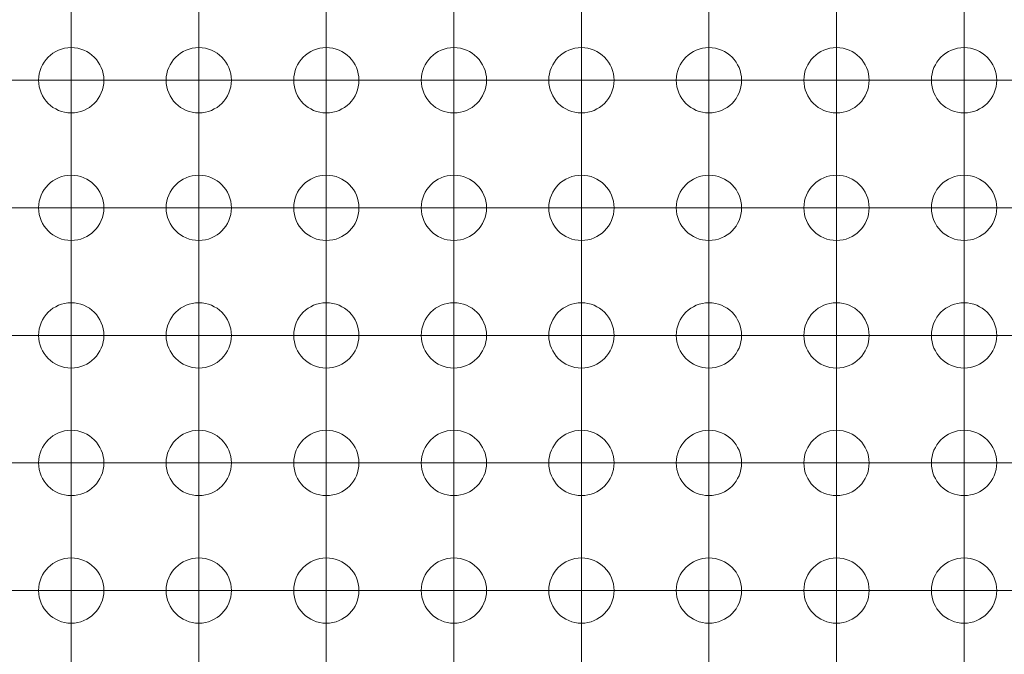
# Model space of a CAD drawing. Units: millimetres. Extents: x 5 to 432, y 3 to 276.
# Drawn here: x 332 to 342, y 213 to 219 of the extents above; entities that cross this region are included whole.
import ezdxf

# ---------------------------------------------------------------- set-up
doc = ezdxf.new("R2010")
doc.units = ezdxf.units.MM

# ---------------------------------------------------------------- blocks, each defined once
blk = doc.blocks.new('SW_CENTERMARKSYMBOL_2424')
at = {"color": 0, "linetype": 'Continuous', "lineweight": 0}
for p, q in [((0, 1.25), (0, 1.575)), ((0, 0), (0, 1.25)), ((-1.25, 0), (-1.575, 0)), ((0, 0), (-1.25, 0)), ((0, 0), (0, -1.25)), ((0, 0), (1.25, 0)), ((1.25, 0), (1.575, 0)), ((0, -1.25), (0, -1.575))]:
    blk.add_line(p, q, dxfattribs=at)
blk = doc.blocks.new('SW_CENTERMARKSYMBOL_2425')
at = {"color": 0, "linetype": 'Continuous', "lineweight": 0}
for p, q in [((0, 1.25), (0, 1.575)), ((0, 0), (0, 1.25)), ((-1.25, 0), (-1.575, 0)), ((0, 0), (-1.25, 0)), ((0, 0), (0, -1.25)), ((0, 0), (1.25, 0)), ((1.25, 0), (1.575, 0)), ((0, -1.25), (0, -1.575))]:
    blk.add_line(p, q, dxfattribs=at)
blk = doc.blocks.new('SW_CENTERMARKSYMBOL_2426')
at = {"color": 0, "linetype": 'Continuous', "lineweight": 0}
for p, q in [((0, 1.25), (0, 1.575)), ((0, 0), (0, 1.25)), ((-1.25, 0), (-1.575, 0)), ((0, 0), (-1.25, 0)), ((0, 0), (0, -1.25)), ((0, 0), (1.25, 0)), ((1.25, 0), (1.575, 0)), ((0, -1.25), (0, -1.575))]:
    blk.add_line(p, q, dxfattribs=at)
blk = doc.blocks.new('SW_CENTERMARKSYMBOL_2427')
at = {"color": 0, "linetype": 'Continuous', "lineweight": 0}
for p, q in [((0, 1.25), (0, 1.575)), ((0, 0), (0, 1.25)), ((-1.25, 0), (-1.575, 0)), ((0, 0), (-1.25, 0)), ((0, 0), (0, -1.25)), ((0, 0), (1.25, 0)), ((1.25, 0), (1.575, 0)), ((0, -1.25), (0, -1.575))]:
    blk.add_line(p, q, dxfattribs=at)
blk = doc.blocks.new('SW_CENTERMARKSYMBOL_2428')
at = {"color": 0, "linetype": 'Continuous', "lineweight": 0}
for p, q in [((0, 1.25), (0, 1.575)), ((0, 0), (0, 1.25)), ((-1.25, 0), (-1.575, 0)), ((0, 0), (-1.25, 0)), ((0, 0), (0, -1.25)), ((0, 0), (1.25, 0)), ((1.25, 0), (1.575, 0)), ((0, -1.25), (0, -1.575))]:
    blk.add_line(p, q, dxfattribs=at)
blk = doc.blocks.new('SW_CENTERMARKSYMBOL_2429')
at = {"color": 0, "linetype": 'Continuous', "lineweight": 0}
for p, q in [((0, 1.25), (0, 1.575)), ((0, 0), (0, 1.25)), ((-1.25, 0), (-1.575, 0)), ((0, 0), (-1.25, 0)), ((0, 0), (0, -1.25)), ((0, 0), (1.25, 0)), ((1.25, 0), (1.575, 0)), ((0, -1.25), (0, -1.575))]:
    blk.add_line(p, q, dxfattribs=at)
blk = doc.blocks.new('SW_CENTERMARKSYMBOL_2430')
at = {"color": 0, "linetype": 'Continuous', "lineweight": 0}
for p, q in [((0, 1.25), (0, 1.575)), ((0, 0), (0, 1.25)), ((-1.25, 0), (-1.575, 0)), ((0, 0), (-1.25, 0)), ((0, 0), (0, -1.25)), ((0, 0), (1.25, 0)), ((1.25, 0), (1.575, 0)), ((0, -1.25), (0, -1.575))]:
    blk.add_line(p, q, dxfattribs=at)
blk = doc.blocks.new('SW_CENTERMARKSYMBOL_2431')
at = {"color": 0, "linetype": 'Continuous', "lineweight": 0}
for p, q in [((0, 1.25), (0, 1.575)), ((0, 0), (0, 1.25)), ((-1.25, 0), (-1.575, 0)), ((0, 0), (-1.25, 0)), ((0, 0), (0, -1.25)), ((0, 0), (1.25, 0)), ((1.25, 0), (1.575, 0)), ((0, -1.25), (0, -1.575))]:
    blk.add_line(p, q, dxfattribs=at)
blk = doc.blocks.new('SW_CENTERMARKSYMBOL_2432')
at = {"color": 0, "linetype": 'Continuous', "lineweight": 0}
for p, q in [((0, 1.25), (0, 1.575)), ((0, 0), (0, 1.25)), ((-1.25, 0), (-1.575, 0)), ((0, 0), (-1.25, 0)), ((0, 0), (0, -1.25)), ((0, 0), (1.25, 0)), ((1.25, 0), (1.575, 0)), ((0, -1.25), (0, -1.575))]:
    blk.add_line(p, q, dxfattribs=at)
blk = doc.blocks.new('SW_CENTERMARKSYMBOL_2446')
at = {"color": 0, "linetype": 'Continuous', "lineweight": 0}
for p, q in [((0, 1.25), (0, 1.575)), ((0, 0), (0, 1.25)), ((-1.25, 0), (-1.575, 0)), ((0, 0), (-1.25, 0)), ((0, 0), (0, -1.25)), ((0, 0), (1.25, 0)), ((1.25, 0), (1.575, 0)), ((0, -1.25), (0, -1.575))]:
    blk.add_line(p, q, dxfattribs=at)
blk = doc.blocks.new('SW_CENTERMARKSYMBOL_2447')
at = {"color": 0, "linetype": 'Continuous', "lineweight": 0}
for p, q in [((0, 1.25), (0, 1.575)), ((0, 0), (0, 1.25)), ((-1.25, 0), (-1.575, 0)), ((0, 0), (-1.25, 0)), ((0, 0), (0, -1.25)), ((0, 0), (1.25, 0)), ((1.25, 0), (1.575, 0)), ((0, -1.25), (0, -1.575))]:
    blk.add_line(p, q, dxfattribs=at)
blk = doc.blocks.new('SW_CENTERMARKSYMBOL_2448')
at = {"color": 0, "linetype": 'Continuous', "lineweight": 0}
for p, q in [((0, 1.25), (0, 1.575)), ((0, 0), (0, 1.25)), ((-1.25, 0), (-1.575, 0)), ((0, 0), (-1.25, 0)), ((0, 0), (0, -1.25)), ((0, 0), (1.25, 0)), ((1.25, 0), (1.575, 0)), ((0, -1.25), (0, -1.575))]:
    blk.add_line(p, q, dxfattribs=at)
blk = doc.blocks.new('SW_CENTERMARKSYMBOL_2449')
at = {"color": 0, "linetype": 'Continuous', "lineweight": 0}
for p, q in [((0, 1.25), (0, 1.575)), ((0, 0), (0, 1.25)), ((-1.25, 0), (-1.575, 0)), ((0, 0), (-1.25, 0)), ((0, 0), (0, -1.25)), ((0, 0), (1.25, 0)), ((1.25, 0), (1.575, 0)), ((0, -1.25), (0, -1.575))]:
    blk.add_line(p, q, dxfattribs=at)
blk = doc.blocks.new('SW_CENTERMARKSYMBOL_2450')
at = {"color": 0, "linetype": 'Continuous', "lineweight": 0}
for p, q in [((0, 1.25), (0, 1.575)), ((0, 0), (0, 1.25)), ((-1.25, 0), (-1.575, 0)), ((0, 0), (-1.25, 0)), ((0, 0), (0, -1.25)), ((0, 0), (1.25, 0)), ((1.25, 0), (1.575, 0)), ((0, -1.25), (0, -1.575))]:
    blk.add_line(p, q, dxfattribs=at)
blk = doc.blocks.new('SW_CENTERMARKSYMBOL_2451')
at = {"color": 0, "linetype": 'Continuous', "lineweight": 0}
for p, q in [((0, 1.25), (0, 1.575)), ((0, 0), (0, 1.25)), ((-1.25, 0), (-1.575, 0)), ((0, 0), (-1.25, 0)), ((0, 0), (0, -1.25)), ((0, 0), (1.25, 0)), ((1.25, 0), (1.575, 0)), ((0, -1.25), (0, -1.575))]:
    blk.add_line(p, q, dxfattribs=at)
blk = doc.blocks.new('SW_CENTERMARKSYMBOL_2452')
at = {"color": 0, "linetype": 'Continuous', "lineweight": 0}
for p, q in [((0, 1.25), (0, 1.575)), ((0, 0), (0, 1.25)), ((-1.25, 0), (-1.575, 0)), ((0, 0), (-1.25, 0)), ((0, 0), (0, -1.25)), ((0, 0), (1.25, 0)), ((1.25, 0), (1.575, 0)), ((0, -1.25), (0, -1.575))]:
    blk.add_line(p, q, dxfattribs=at)
blk = doc.blocks.new('SW_CENTERMARKSYMBOL_2453')
at = {"color": 0, "linetype": 'Continuous', "lineweight": 0}
for p, q in [((0, 1.25), (0, 1.575)), ((0, 0), (0, 1.25)), ((-1.25, 0), (-1.575, 0)), ((0, 0), (-1.25, 0)), ((0, 0), (0, -1.25)), ((0, 0), (1.25, 0)), ((1.25, 0), (1.575, 0)), ((0, -1.25), (0, -1.575))]:
    blk.add_line(p, q, dxfattribs=at)
blk = doc.blocks.new('SW_CENTERMARKSYMBOL_2454')
at = {"color": 0, "linetype": 'Continuous', "lineweight": 0}
for p, q in [((0, 1.25), (0, 1.575)), ((0, 0), (0, 1.25)), ((-1.25, 0), (-1.575, 0)), ((0, 0), (-1.25, 0)), ((0, 0), (0, -1.25)), ((0, 0), (1.25, 0)), ((1.25, 0), (1.575, 0)), ((0, -1.25), (0, -1.575))]:
    blk.add_line(p, q, dxfattribs=at)
blk = doc.blocks.new('SW_CENTERMARKSYMBOL_2468')
at = {"color": 0, "linetype": 'Continuous', "lineweight": 0}
for p, q in [((0, 1.25), (0, 1.575)), ((0, 0), (0, 1.25)), ((-1.25, 0), (-1.575, 0)), ((0, 0), (-1.25, 0)), ((0, 0), (0, -1.25)), ((0, 0), (1.25, 0)), ((1.25, 0), (1.575, 0)), ((0, -1.25), (0, -1.575))]:
    blk.add_line(p, q, dxfattribs=at)
blk = doc.blocks.new('SW_CENTERMARKSYMBOL_2469')
at = {"color": 0, "linetype": 'Continuous', "lineweight": 0}
for p, q in [((0, 1.25), (0, 1.575)), ((0, 0), (0, 1.25)), ((-1.25, 0), (-1.575, 0)), ((0, 0), (-1.25, 0)), ((0, 0), (0, -1.25)), ((0, 0), (1.25, 0)), ((1.25, 0), (1.575, 0)), ((0, -1.25), (0, -1.575))]:
    blk.add_line(p, q, dxfattribs=at)
blk = doc.blocks.new('SW_CENTERMARKSYMBOL_2470')
at = {"color": 0, "linetype": 'Continuous', "lineweight": 0}
for p, q in [((0, 1.25), (0, 1.575)), ((0, 0), (0, 1.25)), ((-1.25, 0), (-1.575, 0)), ((0, 0), (-1.25, 0)), ((0, 0), (0, -1.25)), ((0, 0), (1.25, 0)), ((1.25, 0), (1.575, 0)), ((0, -1.25), (0, -1.575))]:
    blk.add_line(p, q, dxfattribs=at)
blk = doc.blocks.new('SW_CENTERMARKSYMBOL_2471')
at = {"color": 0, "linetype": 'Continuous', "lineweight": 0}
for p, q in [((0, 1.25), (0, 1.575)), ((0, 0), (0, 1.25)), ((-1.25, 0), (-1.575, 0)), ((0, 0), (-1.25, 0)), ((0, 0), (0, -1.25)), ((0, 0), (1.25, 0)), ((1.25, 0), (1.575, 0)), ((0, -1.25), (0, -1.575))]:
    blk.add_line(p, q, dxfattribs=at)
blk = doc.blocks.new('SW_CENTERMARKSYMBOL_2472')
at = {"color": 0, "linetype": 'Continuous', "lineweight": 0}
for p, q in [((0, 1.25), (0, 1.575)), ((0, 0), (0, 1.25)), ((-1.25, 0), (-1.575, 0)), ((0, 0), (-1.25, 0)), ((0, 0), (0, -1.25)), ((0, 0), (1.25, 0)), ((1.25, 0), (1.575, 0)), ((0, -1.25), (0, -1.575))]:
    blk.add_line(p, q, dxfattribs=at)
blk = doc.blocks.new('SW_CENTERMARKSYMBOL_2473')
at = {"color": 0, "linetype": 'Continuous', "lineweight": 0}
for p, q in [((0, 1.25), (0, 1.575)), ((0, 0), (0, 1.25)), ((-1.25, 0), (-1.575, 0)), ((0, 0), (-1.25, 0)), ((0, 0), (0, -1.25)), ((0, 0), (1.25, 0)), ((1.25, 0), (1.575, 0)), ((0, -1.25), (0, -1.575))]:
    blk.add_line(p, q, dxfattribs=at)
blk = doc.blocks.new('SW_CENTERMARKSYMBOL_2474')
at = {"color": 0, "linetype": 'Continuous', "lineweight": 0}
for p, q in [((0, 1.25), (0, 1.575)), ((0, 0), (0, 1.25)), ((-1.25, 0), (-1.575, 0)), ((0, 0), (-1.25, 0)), ((0, 0), (0, -1.25)), ((0, 0), (1.25, 0)), ((1.25, 0), (1.575, 0)), ((0, -1.25), (0, -1.575))]:
    blk.add_line(p, q, dxfattribs=at)
blk = doc.blocks.new('SW_CENTERMARKSYMBOL_2475')
at = {"color": 0, "linetype": 'Continuous', "lineweight": 0}
for p, q in [((0, 1.25), (0, 1.575)), ((0, 0), (0, 1.25)), ((-1.25, 0), (-1.575, 0)), ((0, 0), (-1.25, 0)), ((0, 0), (0, -1.25)), ((0, 0), (1.25, 0)), ((1.25, 0), (1.575, 0)), ((0, -1.25), (0, -1.575))]:
    blk.add_line(p, q, dxfattribs=at)
blk = doc.blocks.new('SW_CENTERMARKSYMBOL_2476')
at = {"color": 0, "linetype": 'Continuous', "lineweight": 0}
for p, q in [((0, 1.25), (0, 1.575)), ((0, 0), (0, 1.25)), ((-1.25, 0), (-1.575, 0)), ((0, 0), (-1.25, 0)), ((0, 0), (0, -1.25)), ((0, 0), (1.25, 0)), ((1.25, 0), (1.575, 0)), ((0, -1.25), (0, -1.575))]:
    blk.add_line(p, q, dxfattribs=at)
blk = doc.blocks.new('SW_CENTERMARKSYMBOL_2490')
at = {"color": 0, "linetype": 'Continuous', "lineweight": 0}
for p, q in [((0, 1.25), (0, 1.575)), ((0, 0), (0, 1.25)), ((-1.25, 0), (-1.575, 0)), ((0, 0), (-1.25, 0)), ((0, 0), (0, -1.25)), ((0, 0), (1.25, 0)), ((1.25, 0), (1.575, 0)), ((0, -1.25), (0, -1.575))]:
    blk.add_line(p, q, dxfattribs=at)
blk = doc.blocks.new('SW_CENTERMARKSYMBOL_2491')
at = {"color": 0, "linetype": 'Continuous', "lineweight": 0}
for p, q in [((0, 1.25), (0, 1.575)), ((0, 0), (0, 1.25)), ((-1.25, 0), (-1.575, 0)), ((0, 0), (-1.25, 0)), ((0, 0), (0, -1.25)), ((0, 0), (1.25, 0)), ((1.25, 0), (1.575, 0)), ((0, -1.25), (0, -1.575))]:
    blk.add_line(p, q, dxfattribs=at)
blk = doc.blocks.new('SW_CENTERMARKSYMBOL_2492')
at = {"color": 0, "linetype": 'Continuous', "lineweight": 0}
for p, q in [((0, 1.25), (0, 1.575)), ((0, 0), (0, 1.25)), ((-1.25, 0), (-1.575, 0)), ((0, 0), (-1.25, 0)), ((0, 0), (0, -1.25)), ((0, 0), (1.25, 0)), ((1.25, 0), (1.575, 0)), ((0, -1.25), (0, -1.575))]:
    blk.add_line(p, q, dxfattribs=at)
blk = doc.blocks.new('SW_CENTERMARKSYMBOL_2493')
at = {"color": 0, "linetype": 'Continuous', "lineweight": 0}
for p, q in [((0, 1.25), (0, 1.575)), ((0, 0), (0, 1.25)), ((-1.25, 0), (-1.575, 0)), ((0, 0), (-1.25, 0)), ((0, 0), (0, -1.25)), ((0, 0), (1.25, 0)), ((1.25, 0), (1.575, 0)), ((0, -1.25), (0, -1.575))]:
    blk.add_line(p, q, dxfattribs=at)
blk = doc.blocks.new('SW_CENTERMARKSYMBOL_2494')
at = {"color": 0, "linetype": 'Continuous', "lineweight": 0}
for p, q in [((0, 1.25), (0, 1.575)), ((0, 0), (0, 1.25)), ((-1.25, 0), (-1.575, 0)), ((0, 0), (-1.25, 0)), ((0, 0), (0, -1.25)), ((0, 0), (1.25, 0)), ((1.25, 0), (1.575, 0)), ((0, -1.25), (0, -1.575))]:
    blk.add_line(p, q, dxfattribs=at)
blk = doc.blocks.new('SW_CENTERMARKSYMBOL_2495')
at = {"color": 0, "linetype": 'Continuous', "lineweight": 0}
for p, q in [((0, 1.25), (0, 1.575)), ((0, 0), (0, 1.25)), ((-1.25, 0), (-1.575, 0)), ((0, 0), (-1.25, 0)), ((0, 0), (0, -1.25)), ((0, 0), (1.25, 0)), ((1.25, 0), (1.575, 0)), ((0, -1.25), (0, -1.575))]:
    blk.add_line(p, q, dxfattribs=at)
blk = doc.blocks.new('SW_CENTERMARKSYMBOL_2496')
at = {"color": 0, "linetype": 'Continuous', "lineweight": 0}
for p, q in [((0, 1.25), (0, 1.575)), ((0, 0), (0, 1.25)), ((-1.25, 0), (-1.575, 0)), ((0, 0), (-1.25, 0)), ((0, 0), (0, -1.25)), ((0, 0), (1.25, 0)), ((1.25, 0), (1.575, 0)), ((0, -1.25), (0, -1.575))]:
    blk.add_line(p, q, dxfattribs=at)
blk = doc.blocks.new('SW_CENTERMARKSYMBOL_2497')
at = {"color": 0, "linetype": 'Continuous', "lineweight": 0}
for p, q in [((0, 1.25), (0, 1.575)), ((0, 0), (0, 1.25)), ((-1.25, 0), (-1.575, 0)), ((0, 0), (-1.25, 0)), ((0, 0), (0, -1.25)), ((0, 0), (1.25, 0)), ((1.25, 0), (1.575, 0)), ((0, -1.25), (0, -1.575))]:
    blk.add_line(p, q, dxfattribs=at)
blk = doc.blocks.new('SW_CENTERMARKSYMBOL_2498')
at = {"color": 0, "linetype": 'Continuous', "lineweight": 0}
for p, q in [((0, 1.25), (0, 1.575)), ((0, 0), (0, 1.25)), ((-1.25, 0), (-1.575, 0)), ((0, 0), (-1.25, 0)), ((0, 0), (0, -1.25)), ((0, 0), (1.25, 0)), ((1.25, 0), (1.575, 0)), ((0, -1.25), (0, -1.575))]:
    blk.add_line(p, q, dxfattribs=at)
blk = doc.blocks.new('SW_CENTERMARKSYMBOL_2512')
at = {"color": 0, "linetype": 'Continuous', "lineweight": 0}
for p, q in [((0, 1.25), (0, 1.575)), ((0, 0), (0, 1.25)), ((-1.25, 0), (-1.575, 0)), ((0, 0), (-1.25, 0)), ((0, 0), (0, -1.25)), ((0, 0), (1.25, 0)), ((1.25, 0), (1.575, 0)), ((0, -1.25), (0, -1.575))]:
    blk.add_line(p, q, dxfattribs=at)
blk = doc.blocks.new('SW_CENTERMARKSYMBOL_2513')
at = {"color": 0, "linetype": 'Continuous', "lineweight": 0}
for p, q in [((0, 1.25), (0, 1.575)), ((0, 0), (0, 1.25)), ((-1.25, 0), (-1.575, 0)), ((0, 0), (-1.25, 0)), ((0, 0), (0, -1.25)), ((0, 0), (1.25, 0)), ((1.25, 0), (1.575, 0)), ((0, -1.25), (0, -1.575))]:
    blk.add_line(p, q, dxfattribs=at)
blk = doc.blocks.new('SW_CENTERMARKSYMBOL_2514')
at = {"color": 0, "linetype": 'Continuous', "lineweight": 0}
for p, q in [((0, 1.25), (0, 1.575)), ((0, 0), (0, 1.25)), ((-1.25, 0), (-1.575, 0)), ((0, 0), (-1.25, 0)), ((0, 0), (0, -1.25)), ((0, 0), (1.25, 0)), ((1.25, 0), (1.575, 0)), ((0, -1.25), (0, -1.575))]:
    blk.add_line(p, q, dxfattribs=at)
blk = doc.blocks.new('SW_CENTERMARKSYMBOL_2515')
at = {"color": 0, "linetype": 'Continuous', "lineweight": 0}
for p, q in [((0, 1.25), (0, 1.575)), ((0, 0), (0, 1.25)), ((-1.25, 0), (-1.575, 0)), ((0, 0), (-1.25, 0)), ((0, 0), (0, -1.25)), ((0, 0), (1.25, 0)), ((1.25, 0), (1.575, 0)), ((0, -1.25), (0, -1.575))]:
    blk.add_line(p, q, dxfattribs=at)
blk = doc.blocks.new('SW_CENTERMARKSYMBOL_2516')
at = {"color": 0, "linetype": 'Continuous', "lineweight": 0}
for p, q in [((0, 1.25), (0, 1.575)), ((0, 0), (0, 1.25)), ((-1.25, 0), (-1.575, 0)), ((0, 0), (-1.25, 0)), ((0, 0), (0, -1.25)), ((0, 0), (1.25, 0)), ((1.25, 0), (1.575, 0)), ((0, -1.25), (0, -1.575))]:
    blk.add_line(p, q, dxfattribs=at)
blk = doc.blocks.new('SW_CENTERMARKSYMBOL_2517')
at = {"color": 0, "linetype": 'Continuous', "lineweight": 0}
for p, q in [((0, 1.25), (0, 1.575)), ((0, 0), (0, 1.25)), ((-1.25, 0), (-1.575, 0)), ((0, 0), (-1.25, 0)), ((0, 0), (0, -1.25)), ((0, 0), (1.25, 0)), ((1.25, 0), (1.575, 0)), ((0, -1.25), (0, -1.575))]:
    blk.add_line(p, q, dxfattribs=at)
blk = doc.blocks.new('SW_CENTERMARKSYMBOL_2518')
at = {"color": 0, "linetype": 'Continuous', "lineweight": 0}
for p, q in [((0, 1.25), (0, 1.575)), ((0, 0), (0, 1.25)), ((-1.25, 0), (-1.575, 0)), ((0, 0), (-1.25, 0)), ((0, 0), (0, -1.25)), ((0, 0), (1.25, 0)), ((1.25, 0), (1.575, 0)), ((0, -1.25), (0, -1.575))]:
    blk.add_line(p, q, dxfattribs=at)
blk = doc.blocks.new('SW_CENTERMARKSYMBOL_2519')
at = {"color": 0, "linetype": 'Continuous', "lineweight": 0}
for p, q in [((0, 1.25), (0, 1.575)), ((0, 0), (0, 1.25)), ((-1.25, 0), (-1.575, 0)), ((0, 0), (-1.25, 0)), ((0, 0), (0, -1.25)), ((0, 0), (1.25, 0)), ((1.25, 0), (1.575, 0)), ((0, -1.25), (0, -1.575))]:
    blk.add_line(p, q, dxfattribs=at)
blk = doc.blocks.new('SW_CENTERMARKSYMBOL_2520')
at = {"color": 0, "linetype": 'Continuous', "lineweight": 0}
for p, q in [((0, 1.25), (0, 1.575)), ((0, 0), (0, 1.25)), ((-1.25, 0), (-1.575, 0)), ((0, 0), (-1.25, 0)), ((0, 0), (0, -1.25)), ((0, 0), (1.25, 0)), ((1.25, 0), (1.575, 0)), ((0, -1.25), (0, -1.575))]:
    blk.add_line(p, q, dxfattribs=at)
blk = doc.blocks.new('SW_CENTERMARKSYMBOL_2534')
at = {"color": 0, "linetype": 'Continuous', "lineweight": 0}
for p, q in [((0, 1.25), (0, 1.575)), ((0, 0), (0, 1.25)), ((-1.25, 0), (-1.575, 0)), ((0, 0), (-1.25, 0)), ((0, 0), (0, -1.25)), ((0, 0), (1.25, 0)), ((1.25, 0), (1.575, 0)), ((0, -1.25), (0, -1.575))]:
    blk.add_line(p, q, dxfattribs=at)
blk = doc.blocks.new('SW_CENTERMARKSYMBOL_2535')
at = {"color": 0, "linetype": 'Continuous', "lineweight": 0}
for p, q in [((0, 1.25), (0, 1.575)), ((0, 0), (0, 1.25)), ((-1.25, 0), (-1.575, 0)), ((0, 0), (-1.25, 0)), ((0, 0), (0, -1.25)), ((0, 0), (1.25, 0)), ((1.25, 0), (1.575, 0)), ((0, -1.25), (0, -1.575))]:
    blk.add_line(p, q, dxfattribs=at)
blk = doc.blocks.new('SW_CENTERMARKSYMBOL_2536')
at = {"color": 0, "linetype": 'Continuous', "lineweight": 0}
for p, q in [((0, 1.25), (0, 1.575)), ((0, 0), (0, 1.25)), ((-1.25, 0), (-1.575, 0)), ((0, 0), (-1.25, 0)), ((0, 0), (0, -1.25)), ((0, 0), (1.25, 0)), ((1.25, 0), (1.575, 0)), ((0, -1.25), (0, -1.575))]:
    blk.add_line(p, q, dxfattribs=at)
blk = doc.blocks.new('SW_CENTERMARKSYMBOL_2537')
at = {"color": 0, "linetype": 'Continuous', "lineweight": 0}
for p, q in [((0, 1.25), (0, 1.575)), ((0, 0), (0, 1.25)), ((-1.25, 0), (-1.575, 0)), ((0, 0), (-1.25, 0)), ((0, 0), (0, -1.25)), ((0, 0), (1.25, 0)), ((1.25, 0), (1.575, 0)), ((0, -1.25), (0, -1.575))]:
    blk.add_line(p, q, dxfattribs=at)
blk = doc.blocks.new('SW_CENTERMARKSYMBOL_2538')
at = {"color": 0, "linetype": 'Continuous', "lineweight": 0}
for p, q in [((0, 1.25), (0, 1.575)), ((0, 0), (0, 1.25)), ((-1.25, 0), (-1.575, 0)), ((0, 0), (-1.25, 0)), ((0, 0), (0, -1.25)), ((0, 0), (1.25, 0)), ((1.25, 0), (1.575, 0)), ((0, -1.25), (0, -1.575))]:
    blk.add_line(p, q, dxfattribs=at)
blk = doc.blocks.new('SW_CENTERMARKSYMBOL_2539')
at = {"color": 0, "linetype": 'Continuous', "lineweight": 0}
for p, q in [((0, 1.25), (0, 1.575)), ((0, 0), (0, 1.25)), ((-1.25, 0), (-1.575, 0)), ((0, 0), (-1.25, 0)), ((0, 0), (0, -1.25)), ((0, 0), (1.25, 0)), ((1.25, 0), (1.575, 0)), ((0, -1.25), (0, -1.575))]:
    blk.add_line(p, q, dxfattribs=at)
blk = doc.blocks.new('SW_CENTERMARKSYMBOL_2540')
at = {"color": 0, "linetype": 'Continuous', "lineweight": 0}
for p, q in [((0, 1.25), (0, 1.575)), ((0, 0), (0, 1.25)), ((-1.25, 0), (-1.575, 0)), ((0, 0), (-1.25, 0)), ((0, 0), (0, -1.25)), ((0, 0), (1.25, 0)), ((1.25, 0), (1.575, 0)), ((0, -1.25), (0, -1.575))]:
    blk.add_line(p, q, dxfattribs=at)
blk = doc.blocks.new('SW_CENTERMARKSYMBOL_2541')
at = {"color": 0, "linetype": 'Continuous', "lineweight": 0}
for p, q in [((0, 1.25), (0, 1.575)), ((0, 0), (0, 1.25)), ((-1.25, 0), (-1.575, 0)), ((0, 0), (-1.25, 0)), ((0, 0), (0, -1.25)), ((0, 0), (1.25, 0)), ((1.25, 0), (1.575, 0)), ((0, -1.25), (0, -1.575))]:
    blk.add_line(p, q, dxfattribs=at)
blk = doc.blocks.new('SW_CENTERMARKSYMBOL_2542')
at = {"color": 0, "linetype": 'Continuous', "lineweight": 0}
for p, q in [((0, 1.25), (0, 1.575)), ((0, 0), (0, 1.25)), ((-1.25, 0), (-1.575, 0)), ((0, 0), (-1.25, 0)), ((0, 0), (0, -1.25)), ((0, 0), (1.25, 0)), ((1.25, 0), (1.575, 0)), ((0, -1.25), (0, -1.575))]:
    blk.add_line(p, q, dxfattribs=at)
blk = doc.blocks.new('SW_CENTERMARKSYMBOL_2556')
at = {"color": 0, "linetype": 'Continuous', "lineweight": 0}
for p, q in [((0, 1.25), (0, 1.575)), ((0, 0), (0, 1.25)), ((-1.25, 0), (-1.575, 0)), ((0, 0), (-1.25, 0)), ((0, 0), (0, -1.25)), ((0, 0), (1.25, 0)), ((1.25, 0), (1.575, 0)), ((0, -1.25), (0, -1.575))]:
    blk.add_line(p, q, dxfattribs=at)
blk = doc.blocks.new('SW_CENTERMARKSYMBOL_2557')
at = {"color": 0, "linetype": 'Continuous', "lineweight": 0}
for p, q in [((0, 1.25), (0, 1.575)), ((0, 0), (0, 1.25)), ((-1.25, 0), (-1.575, 0)), ((0, 0), (-1.25, 0)), ((0, 0), (0, -1.25)), ((0, 0), (1.25, 0)), ((1.25, 0), (1.575, 0)), ((0, -1.25), (0, -1.575))]:
    blk.add_line(p, q, dxfattribs=at)
blk = doc.blocks.new('SW_CENTERMARKSYMBOL_2558')
at = {"color": 0, "linetype": 'Continuous', "lineweight": 0}
for p, q in [((0, 1.25), (0, 1.575)), ((0, 0), (0, 1.25)), ((-1.25, 0), (-1.575, 0)), ((0, 0), (-1.25, 0)), ((0, 0), (0, -1.25)), ((0, 0), (1.25, 0)), ((1.25, 0), (1.575, 0)), ((0, -1.25), (0, -1.575))]:
    blk.add_line(p, q, dxfattribs=at)
blk = doc.blocks.new('SW_CENTERMARKSYMBOL_2559')
at = {"color": 0, "linetype": 'Continuous', "lineweight": 0}
for p, q in [((0, 1.25), (0, 1.575)), ((0, 0), (0, 1.25)), ((-1.25, 0), (-1.575, 0)), ((0, 0), (-1.25, 0)), ((0, 0), (0, -1.25)), ((0, 0), (1.25, 0)), ((1.25, 0), (1.575, 0)), ((0, -1.25), (0, -1.575))]:
    blk.add_line(p, q, dxfattribs=at)
blk = doc.blocks.new('SW_CENTERMARKSYMBOL_2560')
at = {"color": 0, "linetype": 'Continuous', "lineweight": 0}
for p, q in [((0, 1.25), (0, 1.575)), ((0, 0), (0, 1.25)), ((-1.25, 0), (-1.575, 0)), ((0, 0), (-1.25, 0)), ((0, 0), (0, -1.25)), ((0, 0), (1.25, 0)), ((1.25, 0), (1.575, 0)), ((0, -1.25), (0, -1.575))]:
    blk.add_line(p, q, dxfattribs=at)
blk = doc.blocks.new('SW_CENTERMARKSYMBOL_2561')
at = {"color": 0, "linetype": 'Continuous', "lineweight": 0}
for p, q in [((0, 1.25), (0, 1.575)), ((0, 0), (0, 1.25)), ((-1.25, 0), (-1.575, 0)), ((0, 0), (-1.25, 0)), ((0, 0), (0, -1.25)), ((0, 0), (1.25, 0)), ((1.25, 0), (1.575, 0)), ((0, -1.25), (0, -1.575))]:
    blk.add_line(p, q, dxfattribs=at)
blk = doc.blocks.new('SW_CENTERMARKSYMBOL_2562')
at = {"color": 0, "linetype": 'Continuous', "lineweight": 0}
for p, q in [((0, 1.25), (0, 1.575)), ((0, 0), (0, 1.25)), ((-1.25, 0), (-1.575, 0)), ((0, 0), (-1.25, 0)), ((0, 0), (0, -1.25)), ((0, 0), (1.25, 0)), ((1.25, 0), (1.575, 0)), ((0, -1.25), (0, -1.575))]:
    blk.add_line(p, q, dxfattribs=at)
blk = doc.blocks.new('SW_CENTERMARKSYMBOL_2563')
at = {"color": 0, "linetype": 'Continuous', "lineweight": 0}
for p, q in [((0, 1.25), (0, 1.575)), ((0, 0), (0, 1.25)), ((-1.25, 0), (-1.575, 0)), ((0, 0), (-1.25, 0)), ((0, 0), (0, -1.25)), ((0, 0), (1.25, 0)), ((1.25, 0), (1.575, 0)), ((0, -1.25), (0, -1.575))]:
    blk.add_line(p, q, dxfattribs=at)
blk = doc.blocks.new('SW_CENTERMARKSYMBOL_2564')
at = {"color": 0, "linetype": 'Continuous', "lineweight": 0}
for p, q in [((0, 1.25), (0, 1.575)), ((0, 0), (0, 1.25)), ((-1.25, 0), (-1.575, 0)), ((0, 0), (-1.25, 0)), ((0, 0), (0, -1.25)), ((0, 0), (1.25, 0)), ((1.25, 0), (1.575, 0)), ((0, -1.25), (0, -1.575))]:
    blk.add_line(p, q, dxfattribs=at)

msp = doc.modelspace()

# ---------------------------------------------------------------- linework, layer by layer
at = {"color": 7, "linetype": 'Continuous', "lineweight": 15}
for centre in [(332.5166, 218.7757), (333.7866, 218.7757), (335.0566, 218.7757), (336.3266, 218.7757), (337.5966, 218.7757), (338.8666, 218.7757), (340.1366, 218.7757), (341.4066, 218.7757), (332.5166, 217.5057), (333.7866, 217.5057), (335.0566, 217.5057), (336.3266, 217.5057), (337.5966, 217.5057), (338.8666, 217.5057), (340.1366, 217.5057), (341.4066, 217.5057), (332.5166, 216.2357), (333.7866, 216.2357), (335.0566, 216.2357), (336.3266, 216.2357), (337.5966, 216.2357), (338.8666, 216.2357), (340.1366, 216.2357), (341.4066, 216.2357), (332.5166, 214.9657), (333.7866, 214.9657), (335.0566, 214.9657), (336.3266, 214.9657), (337.5966, 214.9657), (338.8666, 214.9657), (340.1366, 214.9657), (341.4066, 214.9657), (332.5166, 213.6957), (333.7866, 213.6957), (335.0566, 213.6957), (336.3266, 213.6957), (337.5966, 213.6957), (338.8666, 213.6957), (340.1366, 213.6957), (341.4066, 213.6957)]:
    msp.add_circle(centre, 0.325, dxfattribs=at)

# ---------------------------------------------------------------- block references
at = {"color": 7, "linetype": 'Continuous', "lineweight": 0}
for name, p in [('SW_CENTERMARKSYMBOL_2556', (331.2466, 220.0457)), ('SW_CENTERMARKSYMBOL_2557', (332.5166, 220.0457)), ('SW_CENTERMARKSYMBOL_2558', (333.7866, 220.0457)), ('SW_CENTERMARKSYMBOL_2559', (335.0566, 220.0457)), ('SW_CENTERMARKSYMBOL_2560', (336.3266, 220.0457)), ('SW_CENTERMARKSYMBOL_2561', (337.5966, 220.0457)), ('SW_CENTERMARKSYMBOL_2562', (338.8666, 220.0457)), ('SW_CENTERMARKSYMBOL_2563', (340.1366, 220.0457)), ('SW_CENTERMARKSYMBOL_2564', (341.4066, 220.0457)), ('SW_CENTERMARKSYMBOL_2534', (331.2466, 218.7757)), ('SW_CENTERMARKSYMBOL_2535', (332.5166, 218.7757)), ('SW_CENTERMARKSYMBOL_2536', (333.7866, 218.7757)), ('SW_CENTERMARKSYMBOL_2537', (335.0566, 218.7757)), ('SW_CENTERMARKSYMBOL_2538', (336.3266, 218.7757)), ('SW_CENTERMARKSYMBOL_2539', (337.5966, 218.7757)), ('SW_CENTERMARKSYMBOL_2540', (338.8666, 218.7757)), ('SW_CENTERMARKSYMBOL_2541', (340.1366, 218.7757)), ('SW_CENTERMARKSYMBOL_2542', (341.4066, 218.7757)), ('SW_CENTERMARKSYMBOL_2512', (331.2466, 217.5057)), ('SW_CENTERMARKSYMBOL_2513', (332.5166, 217.5057)), ('SW_CENTERMARKSYMBOL_2514', (333.7866, 217.5057)), ('SW_CENTERMARKSYMBOL_2515', (335.0566, 217.5057)), ('SW_CENTERMARKSYMBOL_2516', (336.3266, 217.5057)), ('SW_CENTERMARKSYMBOL_2517', (337.5966, 217.5057)), ('SW_CENTERMARKSYMBOL_2518', (338.8666, 217.5057)), ('SW_CENTERMARKSYMBOL_2519', (340.1366, 217.5057)), ('SW_CENTERMARKSYMBOL_2520', (341.4066, 217.5057)), ('SW_CENTERMARKSYMBOL_2490', (331.2466, 216.2357)), ('SW_CENTERMARKSYMBOL_2491', (332.5166, 216.2357)), ('SW_CENTERMARKSYMBOL_2492', (333.7866, 216.2357)), ('SW_CENTERMARKSYMBOL_2493', (335.0566, 216.2357)), ('SW_CENTERMARKSYMBOL_2494', (336.3266, 216.2357)), ('SW_CENTERMARKSYMBOL_2495', (337.5966, 216.2357)), ('SW_CENTERMARKSYMBOL_2496', (338.8666, 216.2357)), ('SW_CENTERMARKSYMBOL_2497', (340.1366, 216.2357)), ('SW_CENTERMARKSYMBOL_2498', (341.4066, 216.2357)), ('SW_CENTERMARKSYMBOL_2468', (331.2466, 214.9657)), ('SW_CENTERMARKSYMBOL_2469', (332.5166, 214.9657)), ('SW_CENTERMARKSYMBOL_2470', (333.7866, 214.9657)), ('SW_CENTERMARKSYMBOL_2471', (335.0566, 214.9657)), ('SW_CENTERMARKSYMBOL_2472', (336.3266, 214.9657)), ('SW_CENTERMARKSYMBOL_2473', (337.5966, 214.9657)), ('SW_CENTERMARKSYMBOL_2474', (338.8666, 214.9657)), ('SW_CENTERMARKSYMBOL_2475', (340.1366, 214.9657)), ('SW_CENTERMARKSYMBOL_2476', (341.4066, 214.9657)), ('SW_CENTERMARKSYMBOL_2446', (331.2466, 213.6957)), ('SW_CENTERMARKSYMBOL_2447', (332.5166, 213.6957)), ('SW_CENTERMARKSYMBOL_2448', (333.7866, 213.6957)), ('SW_CENTERMARKSYMBOL_2449', (335.0566, 213.6957)), ('SW_CENTERMARKSYMBOL_2450', (336.3266, 213.6957)), ('SW_CENTERMARKSYMBOL_2451', (337.5966, 213.6957)), ('SW_CENTERMARKSYMBOL_2452', (338.8666, 213.6957)), ('SW_CENTERMARKSYMBOL_2453', (340.1366, 213.6957)), ('SW_CENTERMARKSYMBOL_2454', (341.4066, 213.6957)), ('SW_CENTERMARKSYMBOL_2424', (331.2466, 212.4257)), ('SW_CENTERMARKSYMBOL_2425', (332.5166, 212.4257)), ('SW_CENTERMARKSYMBOL_2426', (333.7866, 212.4257)), ('SW_CENTERMARKSYMBOL_2427', (335.0566, 212.4257)), ('SW_CENTERMARKSYMBOL_2428', (336.3266, 212.4257)), ('SW_CENTERMARKSYMBOL_2429', (337.5966, 212.4257)), ('SW_CENTERMARKSYMBOL_2430', (338.8666, 212.4257)), ('SW_CENTERMARKSYMBOL_2431', (340.1366, 212.4257)), ('SW_CENTERMARKSYMBOL_2432', (341.4066, 212.4257))]:
    msp.add_blockref(name, p, dxfattribs=at)

doc.saveas('drawing.dxf')
